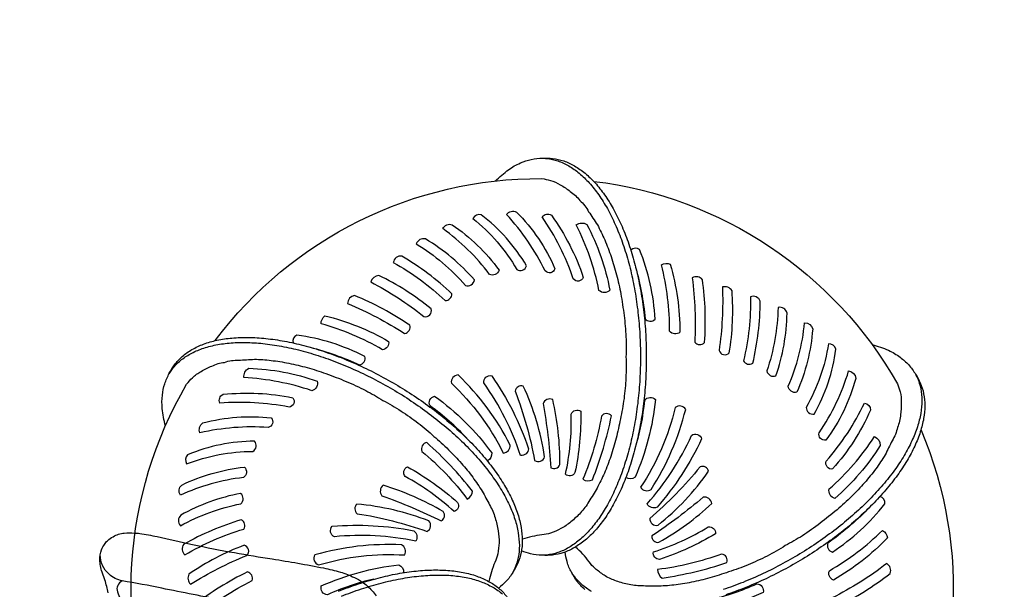
# Model space of a CAD drawing. Extents: x -296 to 437, y -230 to 523.
# Drawn here: x -133 to -49, y 56 to 105 of the extents above; entities that cross this region are included whole.
import ezdxf

# ---------------------------------------------------------------- set-up
doc = ezdxf.new("R2010")
doc.units = 0
doc.header["$LTSCALE"] = 10
doc.header["$MEASUREMENT"] = 0
doc.layers.get('Defpoints').update_dxf_attribs({"linetype": 'CONTINUOUS'})
for name, color, linetype in [('PW_DIMS_ASTM', 32, 'CONTINUOUS'), ('PW_DIMS_CPSC', 102, 'CONTINUOUS'), ('PW_STRUCTURE', 121, 'CONTINUOUS')]:
    doc.layers.add(name, color=color, linetype=linetype)
doc.styles.get("Standard").update_dxf_attribs({"font": 'tahoma.ttf', "width": 0.9})
doc.dimstyles.new('PW_Imperial', dxfattribs={"dimtxt": 5, "dimasz": 5, "dimexe": 2, "dimexo": 4, "dimgap": 1, "dimtad": 0, "dimtih": 1, "dimtoh": 1, "dimdec": 0, "dimrnd": 1, "dimzin": 0, "dimdsep": 46, "dimlunit": 3, "dimtxsty": 'Standard', "dimcen": 0.09, "dimse1": 1, "dimse2": 1, "dimadec": 0, "dimazin": 0, "dimtfac": 1, "dimtdec": 0, "dimtofl": 0, "dimtmove": 0, "dimatfit": 3, "dimfxl": 1, "dimtolj": 1, "dimtzin": 0, "dimarcsym": 0})

# ---------------------------------------------------------------- blocks, each defined once
blk = doc.blocks.new('*D78')
at = {"layer": 'Defpoints', "color": 0, "transparency": 16777216}
for p in [(325.901, 472.456), (-282.711, -229.544), (52.428, -229.544)]:
    blk.add_point(p, dxfattribs=at)
at = {"layer": 'PW_DIMS_CPSC', "color": 0, "lineweight": -2, "transparency": 16777216}
for p, q in [((-282.711, 467.456), (-282.711, 129.341)), ((-282.711, -224.544), (-282.711, 113.571))]:
    blk.add_line(p, q, dxfattribs=at)
at = {"layer": 'PW_DIMS_CPSC', "color": 0, "transparency": 16777216}
for points in [[(-283.545, 467.456), (-281.878, 467.456), (-282.711, 472.456)], [(-283.545, -224.544), (-281.878, -224.544), (-282.711, -229.544)]]:
    blk.add_solid(points, dxfattribs=at)
at = {"layer": 'PW_DIMS_CPSC', "color": 0, "transparency": 16777216, "char_height": 5, "attachment_point": 5}
for s, insert in [('\\A1;58\'-6"', (-282.711, 125.07)), ('\\A1;[17.83M]', (-282.711, 117.185))]:
    blk.add_mtext(s, dxfattribs=dict(at, insert=insert))
blk = doc.blocks.new('*D80')
at = {"layer": 'Defpoints', "color": 0, "transparency": 16777216}
for p in [(325.901, 472.456), (-282.711, -229.544), (52.428, -229.544)]:
    blk.add_point(p, dxfattribs=at)
at = {"layer": 'PW_DIMS_ASTM', "color": 0, "lineweight": -2, "transparency": 16777216}
for p, q in [((-282.711, 467.456), (-282.711, 129.341)), ((-282.711, -224.544), (-282.711, 113.571))]:
    blk.add_line(p, q, dxfattribs=at)
at = {"layer": 'PW_DIMS_ASTM', "color": 0, "transparency": 16777216}
for points in [[(-283.545, 467.456), (-281.878, 467.456), (-282.711, 472.456)], [(-283.545, -224.544), (-281.878, -224.544), (-282.711, -229.544)]]:
    blk.add_solid(points, dxfattribs=at)
at = {"layer": 'PW_DIMS_ASTM', "color": 0, "transparency": 16777216, "char_height": 5, "attachment_point": 5}
for s, insert in [('\\A1;58\'-6"', (-282.711, 125.07)), ('\\A1;[17.83M]', (-282.711, 117.185))]:
    blk.add_mtext(s, dxfattribs=dict(at, insert=insert))

msp = doc.modelspace()

# ---------------------------------------------------------------- linework, layer by layer
at = {"layer": 'PW_STRUCTURE'}
for points, elevation in [([(-92.387, 90.83, -0.035963), (-91.254, 91.8, -0.056301), (-90.238, 92.374, -0.036566), (-89.314, 92.682, -0.03505), (-88.333, 92.79, -0.028483), (-87.474, 92.762, -0.054088), (-86.529, 92.55, -0.048603), (-85.599, 92.125, -0.042458), (-84.699, 91.495, -0.036019), (-83.841, 90.669, -0.030194), (-83.033, 89.654, -0.025861), (-82.288, 88.465, -0.022605), (-81.615, 87.118, -0.019772), (-81.02, 85.628, -0.017716), (-80.513, 84.012, -0.016398), (-80.099, 82.295, -0.015339), (-79.785, 80.497, -0.014493), (-79.572, 78.637, -0.014135), (-79.466, 76.742, -0.014126), (-79.466, 74.837, -0.014135), (-79.572, 72.943, -0.014493), (-79.785, 71.083, -0.015339), (-80.099, 69.284, -0.016398), (-80.513, 67.567, -0.017716), (-81.02, 65.952, -0.019772), (-81.615, 64.461, -0.022605), (-82.288, 63.114, -0.025861), (-83.033, 61.926, -0.030194), (-83.841, 60.911, -0.036019), (-84.699, 60.084, -0.024289), (-85.599, 59.455, -0.048603), (-86.529, 59.03, -0.054088), (-87.474, 58.817, -0.033922), (-88.38, 58.794, -0.060813), (-89.359, 58.911, -0.032636), (-90.136, 59.164, -0.032636)], 72), ([(-88.382, 92.788, -0.013546), (-87.974, 92.762, -0.054088), (-87.029, 92.55, -0.048603), (-86.099, 92.125, -0.042458), (-85.199, 91.495, -0.036019), (-84.341, 90.669, -0.030194), (-83.533, 89.654, -0.025861), (-82.788, 88.465, -0.022605), (-82.115, 87.118, -0.019772), (-81.52, 85.628, -0.017716), (-81.013, 84.012, -0.016398), (-80.599, 82.295, -0.015339), (-80.285, 80.497, -0.014493), (-80.072, 78.637, -0.014135), (-79.966, 76.742, -0.014126), (-79.966, 74.837, -0.014135), (-80.072, 72.943, -0.014493), (-80.285, 71.083, -0.015339), (-80.599, 69.284, -0.016398), (-81.013, 67.567, -0.017716), (-81.52, 65.952, -0.019772), (-82.115, 64.461, -0.022605), (-82.788, 63.114, -0.025861), (-83.533, 61.926, -0.030194), (-84.341, 60.911, -0.036019), (-85.199, 60.084, -0.024289), (-86.099, 59.455, -0.048603), (-87.029, 59.03, -0.054088), (-87.974, 58.817, -0.013853), (-88.343, 58.793, -0.013853)], 72), ([(-116.395, 77.178, -0.236848), (-88.398, 91.037, -0.670381)], 72), ([(-88.398, 91.037, -0.026217), (-87.669, 90.883, -0.078271), (-86.825, 90.509, -0.045213), (-85.97, 89.935, -0.096824), (-85.154, 89.164, -0.091847), (-84.391, 88.205, 0.001711), (-83.647, 87.081, -0.023456), (-83.016, 85.791, -0.020531), (-82.466, 84.36, -0.01838), (-82.004, 82.81, -0.016903), (-81.637, 81.162, -0.008955), (-81.356, 79.33, -0.017503), (-81.196, 77.486, -0.014414), (-81.193, 75.79, -0.018892), (-81.202, 73.986, -0.016893), (-81.362, 72.206, -0.02133), (-81.674, 70.462, -0.016896), (-82.039, 68.812, -0.018278), (-82.498, 67.26, -0.022721), (-83.045, 65.827, -0.016114), (-83.674, 64.533, -0.015817), (-84.376, 63.396, -0.063079), (-85.094, 62.431, -0.038141), (-85.909, 61.654, -0.045171), (-86.766, 61.075, -0.032467), (-87.65, 60.702, -0.08057), (-88.398, 60.546, -0.036793)], 72), ([(-83.944, 90.801, -0.236848), (-57.942, 73.485, -0.670381)], 60), ([(-80.368, 83.459, -0.045994), (-79.561, 79.045, 0.446355), (-78.704, 79.007, 0.082544), (-80.032, 84.961, 0.388516), (-80.783, 84.914, 0.388516)], 60), ([(-108.248, 76.603, -0.045994), (-104.023, 75.095, 0.446355), (-103.561, 75.818, 0.082544), (-109.382, 77.645, 0.388516), (-109.716, 76.971, 0.388516)], 72), ([(-120.642, 69.88, -0.035963), (-120.915, 71.346, -0.056301), (-120.904, 72.513, -0.036566), (-120.709, 73.467, -0.03505), (-120.312, 74.37, -0.028483), (-119.858, 75.101, -0.054088), (-119.202, 75.813, -0.048603), (-118.369, 76.406, -0.042458), (-117.374, 76.87, -0.036019), (-116.229, 77.2, -0.030194), (-114.946, 77.392, -0.025861), (-113.544, 77.443, -0.022605), (-112.041, 77.353, -0.019772), (-110.453, 77.123, -0.017716), (-108.8, 76.754, -0.016398), (-107.107, 76.254, -0.015339), (-105.392, 75.627, -0.014493), (-103.675, 74.881, -0.014135), (-101.981, 74.026, -0.014126), (-100.331, 73.074, -0.014135), (-98.743, 72.034, -0.014493), (-97.239, 70.92, -0.015339), (-95.839, 69.748, -0.016398), (-94.559, 68.532, -0.017716), (-93.413, 67.285, -0.019772), (-92.42, 66.025, -0.022605), (-91.59, 64.768, -0.025861), (-90.933, 63.528, -0.030194), (-90.458, 62.321, -0.036019), (-90.171, 61.165, -0.024289), (-90.076, 60.071, -0.048603), (-90.173, 59.053, -0.054088), (-90.461, 58.129, -0.033922), (-90.894, 57.333, -0.060813), (-91.485, 56.543, -0.032636), (-92.093, 55.996, -0.032636)], 84), ([(-120.335, 74.327, -0.013546), (-120.108, 74.668, -0.054088), (-119.452, 75.38, -0.048603), (-118.619, 75.973, -0.042458), (-117.624, 76.437, -0.036019), (-116.479, 76.767, -0.030194), (-115.196, 76.959, -0.025861), (-113.794, 77.01, -0.022605), (-112.291, 76.92, -0.019772), (-110.703, 76.69, -0.017716), (-109.05, 76.321, -0.016398), (-107.357, 75.821, -0.015339), (-105.642, 75.194, -0.014493), (-103.925, 74.448, -0.014135), (-102.231, 73.593, -0.014126), (-100.581, 72.641, -0.014135), (-98.993, 71.601, -0.014493), (-97.489, 70.487, -0.015339), (-96.089, 69.315, -0.016398), (-94.809, 68.099, -0.017716), (-93.663, 66.852, -0.019772), (-92.67, 65.592, -0.022605), (-91.84, 64.335, -0.025861), (-91.183, 63.095, -0.030194), (-90.708, 61.888, -0.036019), (-90.421, 60.732, -0.024289), (-90.326, 59.638, -0.048603), (-90.423, 58.62, -0.054088), (-90.711, 57.696, -0.013853), (-90.875, 57.363, -0.013853)], 84), ([(-60.116, 76.836, -0.035963), (-58.71, 76.339, -0.056301), (-57.705, 75.746, -0.036566), (-56.976, 75.101, -0.03505), (-56.392, 74.305, -0.028483), (-55.986, 73.547, -0.054088), (-55.698, 72.622, -0.048603), (-55.601, 71.604, -0.042458), (-55.696, 70.511, -0.036019), (-55.983, 69.354, -0.030194), (-56.458, 68.147, -0.025861), (-57.115, 66.907, -0.022605), (-57.945, 65.651, -0.019772), (-58.938, 64.391, -0.017716), (-60.084, 63.143, -0.016398), (-61.364, 61.927, -0.015339), (-62.764, 60.755, -0.014493), (-64.269, 59.641, -0.014135), (-65.856, 58.602, -0.014126), (-67.506, 57.649, -0.014135), (-69.2, 56.794, -0.014493), (-70.917, 56.048, -0.015339), (-72.632, 55.421, -0.016398)], 60), ([(-118.827, 73.438, -0.026217), (-118.329, 73.992, -0.078271), (-117.583, 74.536, -0.045213), (-116.658, 74.99, -0.096824), (-115.583, 75.31, -0.091847), (-114.37, 75.492, 0.001711), (-113.025, 75.574, -0.023456), (-111.592, 75.475, -0.020531), (-110.078, 75.237, -0.01838), (-108.505, 74.861, -0.016903), (-106.894, 74.355, -0.008955), (-105.167, 73.683, -0.017503), (-103.49, 72.9, -0.014414), (-102.02, 72.054, -0.018892), (-100.462, 71.144, -0.016893), (-99.001, 70.116, -0.02133), (-97.646, 68.974, -0.016896), (-96.399, 67.833, -0.018278), (-95.285, 66.659, -0.022721), (-94.318, 65.469, -0.016114), (-93.512, 64.277, -0.015817), (-92.877, 63.101, -0.063079), (-92.4, 61.997, -0.038141), (-92.136, 60.902, -0.045171), (-92.062, 59.871, -0.032467), (-92.182, 58.919, -0.08057), (-92.421, 58.193, -0.036793)], 84), ([(-56.419, 74.346, -0.013546), (-56.236, 73.98, -0.054088), (-55.948, 73.055, -0.048603), (-55.851, 72.037, -0.042458), (-55.946, 70.944, -0.036019), (-56.233, 69.787, -0.030194), (-56.708, 68.58, -0.025861), (-57.365, 67.34, -0.022605), (-58.195, 66.084, -0.019772), (-59.188, 64.824, -0.017716), (-60.334, 63.576, -0.016398), (-61.614, 62.36, -0.015339), (-63.014, 61.188, -0.014493), (-64.519, 60.074, -0.014135), (-66.106, 59.035, -0.014126), (-67.756, 58.082, -0.014135), (-69.45, 57.227, -0.014493), (-71.167, 56.481, -0.015339), (-72.882, 55.854, -0.016398)], 60), ([(-120.822, 42.262, -0.236848), (-118.827, 73.438, -0.670381)], 84), ([(-57.942, 73.485, -0.026217), (-57.712, 72.777, -0.078271), (-57.613, 71.858, -0.045213), (-57.683, 70.831, -0.096824), (-57.943, 69.739, -0.091847), (-58.392, 68.598, 0.001711), (-58.993, 67.392, -0.023456), (-59.795, 66.201, -0.020531), (-60.759, 65.009, -0.01838), (-61.871, 63.834, -0.016903), (-63.115, 62.692, -0.008955), (-64.56, 61.533, -0.017503), (-66.077, 60.472, -0.014414), (-67.545, 59.622, -0.018892), (-69.112, 58.727, -0.016893), (-70.732, 57.976, -0.02133), (-72.398, 57.374, -0.016896), (-74.011, 56.865, -0.018278), (-75.584, 56.486, -0.022721), (-77.099, 56.244, -0.016114), (-78.534, 56.142, -0.015817), (-79.869, 56.181, -0.063079), (-81.064, 56.32, -0.038141), (-82.145, 56.638, -0.045171), (-83.074, 57.09, -0.032467), (-83.839, 57.669, -0.08057), (-84.348, 58.239, -0.036793)], 60), ([(-94.825, 68.811, 0.051619), (-97.977, 71.577, -0.487433), (-97.584, 72.412, -0.076645), (-92.698, 67.575, -0.321335), (-93.062, 66.88, -0.321335)], 72), ([(-80.404, 67.937, 0.051619), (-79.585, 72.05, -0.487433), (-78.666, 72.128, -0.076645), (-80.411, 65.477, -0.321335), (-81.195, 65.445, -0.321335)], 60), ([(-55.92, 69.509, -0.236848), (-57.915, 38.333, -0.670381)], 48), ([(-60.49, 62.741, -0.045994), (-63.91, 59.836, 0.446355), (-63.514, 59.074, 0.082544), (-59.022, 63.202, 0.388516), (-59.438, 63.828, 0.388516)], 48), ([(-88.398, 60.546, 0.049289), (-90.064, 60.17, 0.049289)], 72), ([(-84.727, 55.862, -0.054088), (-85.384, 56.574, -0.033922), (-85.856, 57.347, -0.060813), (-86.245, 58.254, -0.032636), (-86.414, 59.053, -0.032636)], 60), ([(-84.348, 58.239, 0.049289), (-85.508, 59.494, 0.049289)], 60), ([(-102.792, 56.759, 0.051619), (-106.763, 55.413, -0.487433), (-107.29, 56.17, -0.076645), (-100.658, 57.984, -0.321335), (-100.237, 57.321, -0.321335)], 84), ([(-105.825, 55.723, -0.015339), (-104.11, 56.35, -0.016398), (-102.417, 56.85, -0.017716), (-100.764, 57.219, -0.019772), (-99.176, 57.449, -0.022605), (-97.673, 57.539, -0.025861), (-96.271, 57.488, -0.030194), (-94.988, 57.296, -0.036019), (-93.843, 56.966, -0.024289), (-92.848, 56.502, -0.048603), (-92.015, 55.909, -0.054088), (-91.358, 55.197, -0.033922)], 96), ([(-92.421, 58.193, 0.049289), (-92.928, 56.561, 0.049289)], 84), ([(-105.575, 55.29, -0.015339), (-103.86, 55.917, -0.016398), (-102.167, 56.417, -0.017716), (-100.514, 56.786, -0.019772), (-98.926, 57.016, -0.022605), (-97.423, 57.106, -0.025861), (-96.021, 57.055, -0.030194), (-94.738, 56.863, -0.036019), (-93.593, 56.533, -0.024289), (-92.598, 56.069, -0.048603), (-91.765, 55.476, -0.054088)], 96), ([(-84.144, 55.702, -0.048603), (-84.977, 56.295, -0.054088), (-85.634, 57.007, -0.013853), (-85.839, 57.315, -0.013853)], 60), ([(-73.95, 55.012, 0.051619), (-69.979, 56.359, -0.487433), (-69.452, 55.602, -0.076645), (-76.084, 53.788, -0.321335), (-76.505, 54.451, -0.321335)], 48)]:
    msp.add_lwpolyline(points, format="xyb", dxfattribs=dict(at, elevation=elevation))
for points, elevation in [([(-90.542, 83.255, 0.462967), (-89.704, 83.559, 0.095648), (-93.591, 87.949, 0.307033), (-94.316, 87.631, -0.090863)], 72), ([(-87.275, 83.314, -0.574302), (-88.114, 83.137, 0.074117), (-91.431, 87.966, -0.369418), (-90.57, 88.173, -0.093401)], 72), ([(-84.85, 82.582, -0.588084), (-85.704, 82.451, 0.067994), (-88.377, 87.764, -0.404451), (-87.587, 87.902, -0.075855)], 72), ([(-92.067, 83.206, -0.46864), (-92.884, 82.831, 0.078554), (-96.888, 86.754, -0.371513), (-96.081, 87.092, -0.08344)], 72), ([(-82.578, 81.485, -0.430635), (-83.514, 81.473, 0.068441), (-85.454, 87.069, -0.308881), (-84.557, 87.119, -0.075442)], 72), ([(-94.937, 81.891, 0.449256), (-94.177, 82.36, 0.080064), (-98.36, 85.87, 0.401309), (-99.157, 85.445, -0.076137)], 72), ([(-96.691, 80.603, 0.440076), (-96.101, 81.182, 0.055268), (-100.388, 84.397, 0.412198), (-101.126, 83.855, -0.062469)], 72), ([(-76.576, 77.893, -0.442742), (-77.452, 77.983, 0.064383), (-78.162, 83.65, -0.229161), (-77.403, 83.711, -0.071018)], 60), ([(-98.505, 79.233, 0.578765), (-97.875, 79.882, 0.059314), (-102.372, 82.745, 0.315216), (-103.063, 82.193, -0.04679)], 72), ([(-75.302, 77.034, 0.458394), (-74.463, 77.005, 0.052541), (-74.643, 82.384, 0.366244), (-75.522, 82.548, -0.046023)], 60), ([(-100.152, 77.778, 0.458394), (-99.706, 78.49, 0.052541), (-104.455, 81.023, 0.366244), (-105.037, 80.344, -0.046023)], 72), ([(-73.219, 76.335, 0.578765), (-72.342, 76.114, 0.059314), (-72.111, 81.44, 0.315216), (-72.935, 81.763, -0.04679)], 60), ([(-71.125, 75.45, 0.440076), (-70.329, 75.228, 0.055268), (-69.688, 80.549, 0.412198), (-70.527, 80.917, -0.062469)], 60), ([(-101.533, 77.104, -0.442742), (-102.049, 76.391, 0.064383), (-107.311, 78.609, -0.229161), (-106.985, 79.297, -0.071018)], 72), ([(-69.132, 74.574, 0.449256), (-68.347, 74.151, 0.080064), (-67.399, 79.529, 0.401309), (-68.165, 80.006, -0.076137)], 60), ([(-66.559, 72.747, -0.46864), (-67.292, 73.266, 0.078554), (-65.897, 78.696, -0.371513), (-65.2, 78.166, -0.08344)], 60), ([(-65.754, 71.45, 0.462967), (-65.072, 70.877, 0.095648), (-63.213, 76.437, 0.307033), (-63.851, 76.907, -0.090863)], 60), ([(-107.644, 73.703, -0.430635), (-108.102, 72.886, 0.068441), (-113.918, 74.003, -0.308881), (-113.513, 74.805, -0.075442)], 84), ([(-95.565, 74.23, 0.456733), (-96.147, 73.521, -0.088837), (-91.714, 67.55, 0.434886), (-91.11, 68.234, 0.082111)], 72), ([(-64.069, 68.651, -0.574302), (-64.642, 69.289, 0.074117), (-62.119, 74.576, -0.369418), (-61.509, 73.934, -0.093401)], 60), ([(-93.376, 73.543, -0.543908), (-92.693, 74.152, -0.069979), (-89.536, 67.919, -0.404974), (-90.22, 67.324, 0.077273)], 72), ([(-109.73, 72.283, -0.588084), (-110.044, 71.478, 0.067994), (-115.981, 71.819, -0.404451), (-115.706, 72.573, -0.075855)], 84), ([(-89.987, 73.28, 0.456049), (-90.687, 72.843, -0.047205), (-89.017, 66.905, 0.503039), (-88.163, 67.221, 0.070268)], 72), ([(-87.47, 72.136, 0.423553), (-88.297, 71.775, -0.029079), (-87.63, 66.293, 0.461651), (-86.855, 66.554, 0.059431)], 72), ([(-63.491, 66.184, -0.588084), (-64.032, 66.859, 0.067994), (-60.767, 71.83, -0.404451), (-60.252, 71.215, -0.075855)], 60), ([(-85.564, 65.872, -0.487642), (-86.376, 65.736, 0.061564), (-85.884, 70.876, -0.474181), (-85.066, 71.127, -0.056169)], 72), ([(-82.438, 70.727, 0.490356), (-83.298, 70.704, -0.057773), (-84.895, 65.298, 0.249139), (-84.069, 65.257, 0.043943)], 72), ([(-76.081, 71.288, 0.456733), (-76.986, 71.437, -0.088837), (-79.941, 64.613, 0.434886), (-79.046, 64.432, 0.082111)], 60), ([(-111.577, 70.549, -0.574302), (-111.843, 69.734, 0.074117), (-117.683, 69.276, -0.369418), (-117.432, 70.124, -0.093401)], 84), ([(-75.582, 69.049, -0.543908), (-74.713, 68.762, -0.069979), (-78.532, 62.912, -0.404974), (-79.39, 63.206, 0.077273)], 60), ([(-113.159, 67.691, 0.462967), (-113.004, 68.568, 0.095648), (-118.748, 67.397, 0.307033), (-118.836, 66.61, -0.090863)], 84), ([(-98.257, 68.445, 0.490356), (-98.668, 67.689, -0.057773), (-94.784, 63.602, 0.249139), (-94.336, 64.296, 0.043943)], 84), ([(-63.305, 63.668, -0.430635), (-63.783, 64.473, 0.068441), (-59.907, 68.951, -0.308881), (-59.415, 68.2, -0.075442)], 60), ([(-113.879, 66.345, -0.46864), (-113.963, 65.45, 0.078554), (-119.362, 63.943, -0.371513), (-119.252, 64.812, -0.08344)], 84), ([(-95.615, 63.31, -0.487642), (-95.905, 62.539, 0.061564), (-100.109, 65.534, -0.474181), (-99.918, 66.369, -0.056169)], 84), ([(-74.115, 65.982, 0.456049), (-74.844, 66.37, -0.047205), (-79.151, 61.955, 0.503039), (-78.45, 61.374, 0.070268)], 60), ([(-101.994, 64.791, 0.423553), (-102.095, 63.895, -0.029079), (-97.013, 61.731, 0.461651), (-96.852, 62.532, 0.059431)], 84), ([(-114.175, 63.203, 0.449256), (-114.201, 64.095, 0.080064), (-119.333, 62.227, 0.401309), (-119.363, 61.324, -0.076137)], 84), ([(-73.847, 63.231, 0.423553), (-74.573, 63.766, -0.029079), (-78.987, 60.447, 0.461651), (-78.374, 59.907, 0.059431)], 60), ([(-104.243, 63.184, 0.456049), (-104.215, 62.358, -0.047205), (-98.237, 60.836, 0.503039), (-98.084, 61.733, 0.070268)], 84), ([(-113.937, 61.039, 0.440076), (-114.143, 61.839, 0.055268), (-119.071, 59.734, 0.412198), (-118.971, 58.824, -0.062469)], 84), ([(-106.165, 60.379, -0.543908), (-106.351, 61.275, -0.069979), (-99.375, 60.893, -0.404974), (-99.201, 60.004, 0.077273)], 84), ([(-78.319, 58.447, -0.487642), (-78.843, 59.083, 0.061564), (-74.146, 61.227, -0.474181), (-73.519, 60.644, -0.056169)], 60), ([(-63.414, 56.675, -0.442742), (-63.774, 57.478, 0.064383), (-59.222, 60.927, -0.229161), (-58.789, 60.3, -0.071018)], 48), ([(-113.657, 58.783, 0.578765), (-113.904, 59.653, 0.059314), (-118.632, 57.19, 0.315216), (-118.5, 56.315, -0.04679)], 84), ([(-107.855, 58.828, 0.456733), (-107.532, 57.969, -0.088837), (-100.144, 58.823, 0.434886), (-100.434, 59.688, 0.082111)], 84), ([(-72.551, 58.168, 0.490356), (-73.001, 58.901, -0.057773), (-78.482, 57.581, 0.249139), (-78.105, 56.846, 0.043943)], 60), ([(-113.221, 56.629, 0.458394), (-113.615, 57.371, 0.052541), (-118.183, 54.525, 0.366244), (-117.886, 53.682, -0.046023)], 84), ([(-63.521, 55.142, 0.458394), (-63.127, 54.4, 0.052541), (-58.559, 57.246, 0.366244), (-58.856, 58.089, -0.046023)], 48)]:
    msp.add_lwpolyline(points, format="xyb", close=True, dxfattribs=dict(at, elevation=elevation))
for points in [[(-125.554, 55.573, 0.042317), (-125.833, 56.682), (-126.064, 57.359, -0.046689), (-126.207, 57.888, -0.037903), (-126.27, 58.397, -0.09026), (-126.11, 59.273, -0.061938), (-125.857, 59.728, -0.063679), (-125.612, 60.036, -0.096486), (-125.128, 60.382, -0.075886), (-124.667, 60.602, -0.064353), (-124.165, 60.696, -0.072612), (-123.317, 60.7, -0.03169), (-122.846, 60.662, -0.022761), (-121.366, 60.391, -0.000158), (-118.335, 59.727, 0.009363), (-114.729, 59.025, 0.005479), (-111.492, 58.48, -0.010424), (-107.094, 57.709, -0.011905), (-105.659, 57.361, -0.039922), (-104.462, 56.897, -0.052203), (-103.784, 56.509, -0.012199), (-103.345, 56.167, -0.063014), (-102.599, 55.322)], [(-115.585, 54.925, -0.005273), (-120.959, 55.979, 0.010102), (-124.336, 56.6, -0.133931), (-125.476, 57.184, -0.224806), (-126.229, 58.842)], [(-124.336, 56.6, 0.400502), (-124.755, 55.656, -0.070589), (-124.358, 54.433, -0.109954), (-124.354, 52.306, -0.070213), (-124.991, 50.588, 0.012946), (-126.03, 48.804, -0.001375), (-126.028, 48.8, -0.001375)]]:
    msp.add_lwpolyline(points, format="xyb", dxfattribs=at)

# ---------------------------------------------------------------- dimensions: what is measured, and where the dimension line sits
at = {"layer": 'PW_DIMS_ASTM'}
dim = msp.add_linear_dim(base=(-282.711, -229.544), p1=(325.901, 472.456), p2=(52.428, -229.544), angle=90, dimstyle='PW_Imperial', override={"dimpost": '\\X'}, dxfattribs=at)
dim.commit()
dim.dimension.update_dxf_attribs({"geometry": '*D80', "text_midpoint": (-282.711, 121.456)})
at = {"layer": 'PW_DIMS_CPSC'}
dim = msp.add_linear_dim(base=(-282.711, -229.544), p1=(325.901, 472.456), p2=(52.428, -229.544), angle=90, dimstyle='PW_Imperial', override={"dimpost": '\\X'}, dxfattribs=at)
dim.commit()
dim.dimension.update_dxf_attribs({"geometry": '*D78', "text_midpoint": (-282.711, 121.456)})

doc.saveas('drawing.dxf')
